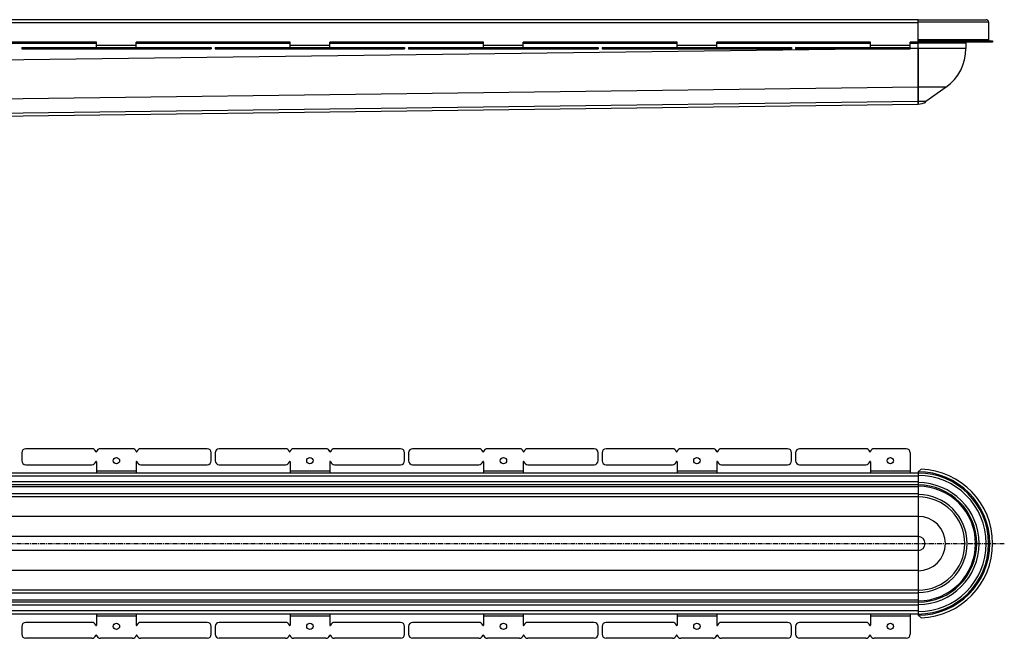
# Model space of a CAD drawing. Units: millimetres. Extents: x -1182 to 1182, y -502 to 329.
# Drawn here: x -55 to 1182, y -453 to 323 of the extents above; entities that cross this region are included whole.
import ezdxf

# ---------------------------------------------------------------- set-up
doc = ezdxf.new("R2010")
doc.units = ezdxf.units.MM
doc.header["$LTSCALE"] = 16.335
doc.linetypes.add('CENTER', pattern=[0.6, 0.375, -0.075, 0.075, -0.075])
doc.layers.get('0').update_dxf_attribs({"linetype": 'CONTINUOUS'})
doc.layers.add('AXES', color=7, linetype='CONTINUOUS')

msp = doc.modelspace()

# ---------------------------------------------------------------- linework, layer by layer
at = {"color": 7, "linetype": 'Continuous'}
for p, q in [((1073.6, 323.4), (1159.1, 323.4)), ((1073.6, 217.4), (1073.6, 323.4)), ((1073.7, 296.9), (1167.1, 296.9)), ((1077.3, 295.4), (1077.3, 296.9)), ((41.3, 295.4), (-151.8, 295.4)), ((-52.7, 288.4), (-52.7, 286.9)), ((-52.7, 288.4), (185.4, 288.4)), ((-52.7, 286.9), (185.4, 286.9)), ((41.3, 288.4), (41.3, 295.4)), ((91.3, 288.4), (91.3, 295.4)), ((284.4, 295.4), (91.3, 295.4)), ((185.4, 288.4), (185.4, 286.9)), ((190.4, 288.4), (190.4, 286.9)), ((190.4, 288.4), (428.4, 288.4)), ((190.4, 286.9), (428.4, 286.9)), ((284.4, 288.4), (284.4, 295.4)), ((334.4, 288.4), (334.4, 295.4)), ((527.5, 295.4), (334.4, 295.4)), ((428.4, 288.4), (428.4, 286.9)), ((433.4, 288.4), (671.5, 288.4)), ((433.4, 288.4), (433.4, 286.9)), ((433.4, 286.9), (671.5, 286.9)), ((527.5, 288.4), (527.5, 295.4)), ((770.6, 295.4), (577.5, 295.4)), ((577.5, 288.4), (577.5, 295.4)), ((671.5, 288.4), (671.5, 286.9)), ((676.5, 288.4), (681.5, 288.4)), ((676.5, 288.4), (676.5, 286.9)), ((676.5, 286.9), (681.5, 286.9)), ((909.6, 288.4), (914.6, 288.4)), ((909.6, 286.9), (914.6, 286.9)), ((914.6, 288.4), (914.6, 286.9)), ((919.6, 288.4), (924.6, 288.4)), ((919.6, 288.4), (919.6, 286.9)), ((919.6, 286.9), (924.6, 286.9)), ((1073.6, 287.4), (1073.7, 238.6)), ((1167.1, 295.4), (1073.7, 295.4)), ((1133.6, 294.4), (1133.6, 287.4)), ((1073.7, 238.6), (1073.7, 220.5)), ((1108.6, 238.6), (1083.3, 220.5)), ((-453.7, 197.6), (1073.6, 217.4)), ((1073.7, 220.5), (1073.7, 217.4)), ((-52.7, -220.3), (-52.7, -230.3)), ((35.5, -215.3), (-47.7, -215.3)), ((86.5, -215.3), (46.1, -215.3)), ((180.4, -215.3), (97.1, -215.3)), ((185.4, -230.3), (185.4, -220.3)), ((190.4, -220.3), (190.4, -230.3)), ((278.6, -215.3), (195.4, -215.3)), ((329.6, -215.3), (289.2, -215.3)), ((423.4, -215.3), (340.2, -215.3)), ((428.4, -230.3), (428.4, -220.3)), ((433.4, -220.3), (433.4, -230.3)), ((521.7, -215.3), (438.4, -215.3)), ((572.7, -215.3), (532.3, -215.3)), ((666.5, -215.3), (583.3, -215.3)), ((671.5, -230.3), (671.5, -220.3)), ((676.5, -220.3), (676.5, -230.3)), ((914.6, -230.3), (914.6, -220.3)), ((919.6, -220.3), (919.6, -230.3)), ((41.3, -231.8), (41.3, -245.8)), ((91.3, -231.8), (91.3, -245.8)), ((284.4, -231.8), (284.4, -245.8)), ((334.4, -231.8), (334.4, -245.8)), ((527.5, -231.8), (527.5, -245.8)), ((577.5, -231.8), (577.5, -245.8)), ((-47.7, -235.3), (35.5, -235.3)), ((97.1, -235.3), (180.4, -235.3)), ((195.4, -235.3), (278.6, -235.3)), ((340.2, -235.3), (423.4, -235.3)), ((438.4, -235.3), (521.7, -235.3)), ((583.3, -235.3), (666.5, -235.3)), ((1077.3, -240.9), (1073.6, -244.3)), ((1073.6, -244.3), (1073.6, -424.2)), ((41.3, -422.8), (41.3, -436.8)), ((91.3, -422.8), (91.3, -436.8)), ((284.4, -422.8), (284.4, -436.8)), ((334.4, -422.8), (334.4, -436.8)), ((527.5, -422.8), (527.5, -436.8)), ((577.5, -422.8), (577.5, -436.8)), ((1073.6, -424.2), (1077.3, -427.7)), ((-52.7, -438.3), (-52.7, -448.3)), ((35.5, -433.3), (-47.7, -433.3)), ((180.4, -433.3), (97.1, -433.3)), ((185.4, -448.3), (185.4, -438.3)), ((190.4, -438.3), (190.4, -448.3)), ((278.6, -433.3), (195.4, -433.3)), ((423.4, -433.3), (340.2, -433.3)), ((428.4, -448.3), (428.4, -438.3)), ((433.4, -438.3), (433.4, -448.3)), ((521.7, -433.3), (438.4, -433.3)), ((666.5, -433.3), (583.3, -433.3)), ((671.5, -448.3), (671.5, -438.3)), ((676.5, -438.3), (676.5, -448.3)), ((914.6, -448.3), (914.6, -438.3)), ((919.6, -438.3), (919.6, -448.3)), ((35.5, -453.3), (-47.7, -453.3)), ((86.5, -453.3), (46.1, -453.3)), ((180.4, -453.3), (97.1, -453.3)), ((278.6, -453.3), (195.4, -453.3)), ((329.6, -453.3), (289.2, -453.3)), ((423.4, -453.3), (340.2, -453.3)), ((521.7, -453.3), (438.4, -453.3)), ((572.7, -453.3), (532.3, -453.3)), ((666.5, -453.3), (583.3, -453.3))]:
    msp.add_line(p, q, dxfattribs=at)
at = {"color": 9, "linetype": 'Continuous'}
for p, q in [((1162.1, 320.4), (1073.6, 320.4)), ((1073.6, 298.4), (1162.1, 298.4)), ((1035, 286.9), (-469.3, 267.4)), ((-47.7, 288.4), (-47.7, 286.9)), ((35.5, 288.4), (35.5, 286.9)), ((40.3, 288.4), (40.3, 286.9)), ((91.3, 290.9), (41.3, 290.9)), ((41.3, 288.4), (41.3, 286.9)), ((46.1, 288.4), (46.1, 286.9)), ((86.5, 288.4), (86.5, 286.9)), ((91.3, 288.4), (91.3, 286.9)), ((92.3, 288.4), (92.3, 286.9)), ((97.1, 288.4), (97.1, 286.9)), ((180.4, 288.4), (180.4, 286.9)), ((195.4, 288.4), (195.4, 286.9)), ((278.6, 288.4), (278.6, 286.9)), ((283.4, 288.4), (283.4, 286.9)), ((334.4, 290.9), (284.4, 290.9)), ((284.4, 288.4), (284.4, 286.9)), ((289.2, 288.4), (289.2, 286.9)), ((329.6, 288.4), (329.6, 286.9)), ((334.4, 288.4), (334.4, 286.9)), ((335.4, 288.4), (335.4, 286.9)), ((340.2, 288.4), (340.2, 286.9)), ((423.4, 288.4), (423.4, 286.9)), ((438.4, 288.4), (438.4, 286.9)), ((521.7, 288.4), (521.7, 286.9)), ((526.5, 288.4), (526.5, 286.9)), ((577.5, 290.9), (527.5, 290.9)), ((527.5, 288.4), (527.5, 286.9)), ((532.3, 288.4), (532.3, 286.9)), ((572.7, 288.4), (572.7, 286.9)), ((577.5, 288.4), (577.5, 286.9)), ((578.5, 288.4), (578.5, 286.9)), ((583.3, 288.4), (583.3, 286.9)), ((666.5, 288.4), (666.5, 286.9)), ((1073.6, 287.4), (1063.6, 287.3)), ((1073.6, 294.4), (1133.6, 294.4)), ((1133.6, 287.4), (1073.6, 287.4)), ((1073.7, 238.6), (-459, 218.8)), ((1108.6, 238.6), (1073.6, 238.6)), ((1073.7, 220.5), (-454.1, 200.7)), ((1083.3, 220.5), (1073.6, 220.5)), ((91.3, -243.3), (41.3, -243.3)), ((334.4, -243.3), (284.4, -243.3)), ((577.5, -243.3), (527.5, -243.3)), ((1073.6, -300.2), (-430.2, -300.2)), ((1073.6, -325.5), (-426.6, -325.5)), ((1073.6, -343), (-426.6, -343)), ((1073.6, -368.3), (-430.2, -368.3)), ((91.3, -425.3), (41.3, -425.3)), ((334.4, -425.3), (284.4, -425.3)), ((577.5, -425.3), (527.5, -425.3))]:
    msp.add_line(p, q, dxfattribs=at)
at = {"color": 7, "linetype": 'Continuous'}
for centre in [(66.3, -230.3), (309.4, -230.3), (552.5, -230.3), (66.3, -438.3), (309.4, -438.3), (552.5, -438.3)]:
    msp.add_circle(centre, 4, dxfattribs=at)
for centre, radius, start, end in [((1159.1, 320.4), 3, 0, 90), ((1073.7, 298.5), 1.62, 267.4974, 269.9994), ((1163.6, 298.4), 1.5, 180, 270), ((1073.7, 298.6), 3.24, 268.749, 269.9997), ((1073.6, 287.4), 60, 305.6016, 360), ((1135.1, 294.4), 1.5, 138.1848, 180), ((1073.6, 233.9), 16.5, 270, 305.6016), ((-47.7, -220.3), 5, 90, 180), ((35.5, -220.3), 5, 15.8266, 90), ((40.8, -218.8), 0.5, 195.8266, 344.1734), ((46.1, -220.3), 5, 90, 164.1734), ((86.5, -220.3), 5, 15.8266, 90), ((91.8, -218.8), 0.5, 195.8266, 344.1734), ((97.1, -220.3), 5, 90, 164.1734), ((180.4, -220.3), 5, 0, 90), ((195.4, -220.3), 5, 90, 180), ((278.6, -220.3), 5, 15.8266, 90), ((283.9, -218.8), 0.5, 195.8266, 344.1734), ((289.2, -220.3), 5, 90, 164.1734), ((329.6, -220.3), 5, 15.8266, 90), ((334.9, -218.8), 0.5, 195.8266, 344.1734), ((340.2, -220.3), 5, 90, 164.1734), ((423.4, -220.3), 5, 0, 90), ((438.4, -220.3), 5, 90, 180), ((521.7, -220.3), 5, 15.8266, 90), ((527, -218.8), 0.5, 195.8266, 344.1734), ((532.3, -220.3), 5, 90, 164.1734), ((572.7, -220.3), 5, 15.8266, 90), ((578, -218.8), 0.5, 195.8266, 344.1734), ((583.3, -220.3), 5, 90, 164.1734), ((666.5, -220.3), 5, 0, 90), ((681.5, -220.3), 5, 90, 180), ((909.6, -220.3), 5, 0, 90), ((924.6, -220.3), 5, 90, 180), ((-47.7, -230.3), 5, 180, 270), ((35.5, -230.3), 5, 270, 344.1734), ((40.8, -231.8), 0.5, 0, 164.1734), ((91.8, -231.8), 0.5, 15.8266, 180), ((97.1, -230.3), 5, 195.8266, 270), ((180.4, -230.3), 5, 270, 360), ((195.4, -230.3), 5, 180, 270), ((278.6, -230.3), 5, 270, 344.1734), ((283.9, -231.8), 0.5, 0, 164.1734), ((334.9, -231.8), 0.5, 15.8266, 180), ((340.2, -230.3), 5, 195.8266, 270), ((423.4, -230.3), 5, 270, 360), ((438.4, -230.3), 5, 180, 270), ((521.7, -230.3), 5, 270, 344.1734), ((527, -231.8), 0.5, 0, 164.1734), ((578, -231.8), 0.5, 15.8266, 180), ((583.3, -230.3), 5, 195.8266, 270), ((666.5, -230.3), 5, 270, 360), ((1073.6, -334.3), 88.5, 270, 90), ((1073.6, -334.3), 93.5, 272.2287, 87.7713), ((1073.6, -334.3), 73.5, 270, 90), ((1073.6, -334.3), 58.5, 270, 90), ((-47.7, -438.3), 5, 90, 180), ((35.5, -438.3), 5, 15.8266, 90), ((40.8, -436.8), 0.5, 195.8266, 360), ((91.8, -436.8), 0.5, 180, 344.1734), ((97.1, -438.3), 5, 90, 164.1734), ((180.4, -438.3), 5, 0, 90), ((195.4, -438.3), 5, 90, 180), ((278.6, -438.3), 5, 15.8266, 90), ((283.9, -436.8), 0.5, 195.8266, 360), ((334.9, -436.8), 0.5, 180, 344.1734), ((340.2, -438.3), 5, 90, 164.1734), ((423.4, -438.3), 5, 0, 90), ((438.4, -438.3), 5, 90, 180), ((521.7, -438.3), 5, 15.8266, 90), ((527, -436.8), 0.5, 195.8266, 360), ((578, -436.8), 0.5, 180, 344.1734), ((583.3, -438.3), 5, 90, 164.1734), ((666.5, -438.3), 5, 0, 90), ((-47.7, -448.3), 5, 180, 270), ((35.5, -448.3), 5, 270, 344.1734), ((40.8, -449.8), 0.5, 15.8266, 164.1734), ((46.1, -448.3), 5, 195.8266, 270), ((86.5, -448.3), 5, 270, 344.1734), ((91.8, -449.8), 0.5, 15.8266, 164.1734), ((97.1, -448.3), 5, 195.8266, 270), ((180.4, -448.3), 5, 270, 360), ((195.4, -448.3), 5, 180, 270), ((278.6, -448.3), 5, 270, 344.1734), ((283.9, -449.8), 0.5, 15.8266, 164.1734), ((289.2, -448.3), 5, 195.8266, 270), ((329.6, -448.3), 5, 270, 344.1734), ((334.9, -449.8), 0.5, 15.8266, 164.1734), ((340.2, -448.3), 5, 195.8266, 270), ((423.4, -448.3), 5, 270, 360), ((438.4, -448.3), 5, 180, 270), ((521.7, -448.3), 5, 270, 344.1734), ((527, -449.8), 0.5, 15.8266, 164.1734), ((532.3, -448.3), 5, 195.8266, 270), ((572.7, -448.3), 5, 270, 344.1734), ((578, -449.8), 0.5, 15.8266, 164.1734), ((583.3, -448.3), 5, 195.8266, 270), ((666.5, -448.3), 5, 270, 360), ((681.5, -448.3), 5, 180, 270), ((909.6, -448.3), 5, 270, 360), ((924.6, -448.3), 5, 180, 270)]:
    msp.add_arc(centre, radius, start, end, dxfattribs=at)
at = {"color": 9, "linetype": 'Continuous'}
for radius, start, end in [(90, 270.045, 89.955), (85.5, 270, 90), (76.5, 270, 90), (72, 270, 90), (61.5, 270, 90), (34.1, 270, 90), (8.73, 270, 90)]:
    msp.add_arc((1073.6, -334.3), radius, start, end, dxfattribs=at)
at = {"layer": 'AXES', "color": 7, "linetype": 'Continuous'}
for p, q in [((1073.6, 323.4), (-452, 323.4)), ((1073.6, 298.4), (1073.6, 319.4)), ((1162.1, 320.4), (1162.1, 298.4)), ((1167.1, 296.9), (1167.1, 295.4)), ((681.5, 288.4), (909.6, 288.4)), ((681.5, 286.9), (909.6, 286.9)), ((770.6, 288.4), (770.6, 295.4)), ((1013.6, 295.4), (820.6, 295.4)), ((820.6, 288.4), (820.6, 295.4)), ((924.6, 288.4), (1063.6, 288.4)), ((924.6, 286.9), (1063.6, 286.9)), ((1013.6, 288.4), (1013.6, 295.4)), ((1073.6, 295.4), (1063.6, 295.4)), ((1063.6, 286.9), (1063.6, 295.4)), ((764.8, -215.3), (681.5, -215.3)), ((815.8, -215.3), (775.4, -215.3)), ((909.6, -215.3), (826.4, -215.3)), ((1007.9, -215.3), (924.6, -215.3)), ((1058.6, -215.3), (1018.4, -215.3)), ((1063.6, -220.3), (1063.6, -245.8)), ((770.6, -231.8), (770.6, -245.8)), ((820.6, -231.8), (820.6, -245.8)), ((1013.6, -231.8), (1013.6, -245.8)), ((1073.6, -245.8), (-453.7, -245.8)), ((681.5, -235.3), (764.8, -235.3)), ((826.4, -235.3), (909.6, -235.3)), ((924.6, -235.3), (1007.9, -235.3)), ((1073.6, -260.8), (-445.3, -260.8)), ((1073.6, -275.8), (-438, -275.8)), ((1073.6, -392.8), (-438, -392.8)), ((1073.6, -407.8), (-445.3, -407.8)), ((1073.6, -422.8), (-453.7, -422.8)), ((770.6, -422.8), (770.6, -436.8)), ((820.6, -422.8), (820.6, -436.8)), ((1013.6, -422.8), (1013.6, -436.8)), ((1063.6, -422.8), (1063.6, -448.3)), ((764.8, -433.3), (681.5, -433.3)), ((909.6, -433.3), (826.4, -433.3)), ((1007.9, -433.3), (924.6, -433.3)), ((764.8, -453.3), (681.5, -453.3)), ((815.8, -453.3), (775.4, -453.3)), ((909.6, -453.3), (826.4, -453.3)), ((1007.9, -453.3), (924.6, -453.3)), ((1058.6, -453.3), (1018.4, -453.3))]:
    msp.add_line(p, q, dxfattribs=at)
at = {"layer": 'AXES', "color": 9, "linetype": 'Continuous'}
for p, q in [((1073.6, 319.4), (-453.7, 319.4)), ((41.3, 293.4), (-151.8, 293.4)), ((284.4, 293.4), (91.3, 293.4)), ((527.5, 293.4), (334.4, 293.4)), ((770.6, 293.4), (577.5, 293.4)), ((681.5, 288.4), (681.5, 286.9)), ((764.8, 288.4), (764.8, 286.9)), ((769.6, 288.4), (769.6, 286.9)), ((770.5, 288.4), (770.5, 286.9)), ((820.6, 290.9), (770.6, 290.9)), ((775.4, 288.4), (775.4, 286.9)), ((815.8, 288.4), (815.8, 286.9)), ((1013.6, 293.4), (820.6, 293.4)), ((820.6, 288.4), (820.6, 286.9)), ((821.5, 288.4), (821.5, 286.9)), ((826.4, 288.4), (826.4, 286.9)), ((909.6, 288.4), (909.6, 286.9)), ((924.6, 288.4), (924.6, 286.9)), ((1007.9, 288.4), (1007.9, 286.9)), ((1012.7, 288.4), (1012.7, 286.9)), ((1063.6, 290.9), (1013.6, 290.9)), ((1013.6, 288.4), (1013.6, 286.9)), ((1018.4, 288.4), (1018.4, 286.9)), ((1058.6, 288.4), (1058.6, 286.9)), ((1073.6, 293.4), (1063.6, 293.4)), ((820.6, -243.3), (770.6, -243.3)), ((1063.6, -243.3), (1013.6, -243.3)), ((1073.6, -249.8), (-452, -249.8)), ((1073.6, -256.8), (-447.6, -256.8)), ((1073.6, -263.3), (-443.9, -263.3)), ((1073.6, -271.8), (-439.8, -271.8)), ((1073.6, -405.3), (-443.9, -405.3)), ((1073.6, -396.8), (-439.8, -396.8)), ((1073.6, -418.8), (-452, -418.8)), ((1073.6, -411.8), (-447.6, -411.8)), ((820.6, -425.3), (770.6, -425.3)), ((1063.6, -425.3), (1013.6, -425.3))]:
    msp.add_line(p, q, dxfattribs=at)
at = {"layer": 'AXES', "color": 7, "linetype": 'CENTER'}
msp.add_line((-578.6, -334.3), (1181.8, -334.3), dxfattribs=at)
at = {"layer": 'AXES', "color": 7, "linetype": 'Continuous'}
for centre in [(795.6, -230.3), (1038.6, -230.3), (795.6, -438.3), (1038.6, -438.3)]:
    msp.add_circle(centre, 4, dxfattribs=at)
for centre, radius, start, end in [((764.8, -220.3), 5, 15.8266, 90), ((770.1, -218.8), 0.5, 195.8266, 344.1734), ((775.4, -220.3), 5, 90, 164.1734), ((815.8, -220.3), 5, 15.8266, 90), ((821.1, -218.8), 0.5, 195.8266, 344.1734), ((826.4, -220.3), 5, 90, 164.1734), ((1007.9, -220.3), 5, 15.8266, 90), ((1013.1, -218.8), 0.5, 195.8266, 344.1734), ((1018.4, -220.3), 5, 90, 164.1734), ((1058.6, -220.3), 5, 0, 90), ((681.5, -230.3), 5, 180, 270), ((764.8, -230.3), 5, 270, 344.1734), ((770.1, -231.8), 0.5, 0, 164.1734), ((821.1, -231.8), 0.5, 15.8266, 180), ((826.4, -230.3), 5, 195.8266, 270), ((909.6, -230.3), 5, 270, 360), ((924.6, -230.3), 5, 180, 270), ((1007.9, -230.3), 5, 270, 344.1734), ((1013.1, -231.8), 0.5, 0, 164.1734), ((681.5, -438.3), 5, 90, 180), ((764.8, -438.3), 5, 15.8266, 90), ((770.1, -436.8), 0.5, 195.8266, 360), ((821.1, -436.8), 0.5, 180, 344.1734), ((826.4, -438.3), 5, 90, 164.1734), ((909.6, -438.3), 5, 0, 90), ((924.6, -438.3), 5, 90, 180), ((1007.9, -438.3), 5, 15.8266, 90), ((1013.1, -436.8), 0.5, 195.8266, 360), ((764.8, -448.3), 5, 270, 344.1734), ((770.1, -449.8), 0.5, 15.8266, 164.1734), ((775.4, -448.3), 5, 195.8266, 270), ((815.8, -448.3), 5, 270, 344.1734), ((821.1, -449.8), 0.5, 15.8266, 164.1734), ((826.4, -448.3), 5, 195.8266, 270), ((1007.9, -448.3), 5, 270, 344.1734), ((1013.1, -449.8), 0.5, 15.8266, 164.1734), ((1018.4, -448.3), 5, 195.8266, 270), ((1058.6, -448.3), 5, 270, 360)]:
    msp.add_arc(centre, radius, start, end, dxfattribs=at)

doc.saveas('drawing.dxf')
